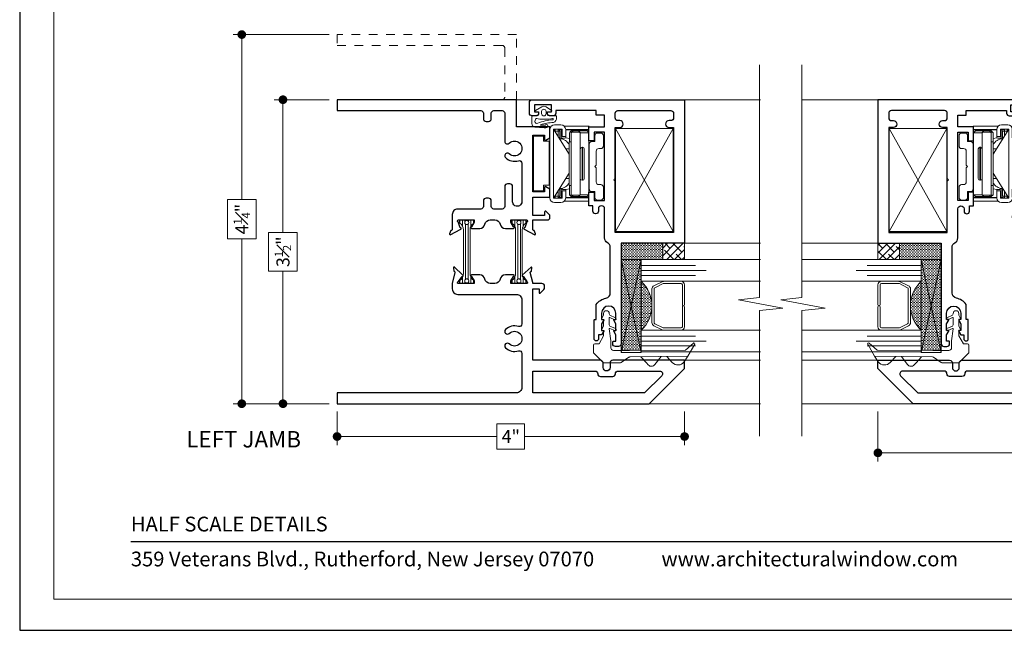
# Model space of a CAD drawing. Extents: x -11.6 to 80.2, y -18 to 53.3.
# Drawn here: x -10.4 to 0.9, y -18 to -11 of the extents above; entities that cross this region are included whole.
import ezdxf

# ---------------------------------------------------------------- set-up
doc = ezdxf.new("R2010")
doc.units = 0
doc.header["$LTSCALE"] = 0.01
doc.header["$MEASUREMENT"] = 0
doc.linetypes.add('HIDDEN', pattern=[0.375, 0.25, -0.125])
doc.layers.get('0').update_dxf_attribs({"linetype": 'CONTINUOUS', "lineweight": 20})
doc.layers.get('DEFPOINTS').update_dxf_attribs({"linetype": 'CONTINUOUS'})
for name, color, linetype, lineweight in [('Brakeline', 124, 'CONTINUOUS', 15), ('Const Lines', 102, 'CONTINUOUS', 5), ('DIM', 4, 'CONTINUOUS', 9), ('Ext', 7, 'CONTINUOUS', 30), ('Glass', 1, 'CONTINUOUS', 0), ('Hardware', 4, 'CONTINUOUS', 9), ('Sealant', 2, 'CONTINUOUS', 9), ('Setting Blocks', 80, 'CONTINUOUS', 5), ('SPACER', 151, 'CONTINUOUS', 0), ('TBAR', 5, 'CONTINUOUS', 15), ('WSTP', 1, 'CONTINUOUS', 5)]:
    doc.layers.add(name, color=color, linetype=linetype, lineweight=lineweight)
doc.layers.add('TEXT', color=10, linetype='CONTINUOUS')
doc.layers.add('Title Block', color=7, linetype='CONTINUOUS')
doc.layers.add('VP', color=1, linetype='CONTINUOUS', lineweight=20, plot=False)
doc.styles.add('ROMAND', font='arial.ttf', dxfattribs={"height": 0.09})
doc.styles.get("Standard").update_dxf_attribs({"font": 'arial.ttf'})
doc.dimstyles.new('AWMC', dxfattribs={"dimscale": 0, "dimtxt": 0.15, "dimasz": 0.1, "dimexe": 0.1, "dimexo": 0.09, "dimgap": -0.07, "dimtad": 0, "dimdec": 4, "dimzin": 0, "dimdsep": 46, "dimlunit": 4, "dimtxsty": 'Standard', "dimblk": 'DOT', "dimcen": 0.045, "dimclrd": 256, "dimclre": 256, "dimclrt": 7, "dimadec": 0, "dimazin": 0, "dimtfac": 0.625, "dimtdec": 4, "dimtofl": 0, "dimtmove": 0, "dimatfit": 1, "dimldrblk": 'CLOSEDBLANK', "dimfxl": 1, "dimfrac": 1, "dimtolj": 1, "dimtzin": 0, "dimlwd": 9, "dimlwe": 9, "dimarcsym": 0})

# ---------------------------------------------------------------- blocks, each defined once
blk = doc.blocks.new('S-90898')
at = {"layer": 'Ext'}
blk.add_lwpolyline([(-1.383, -1.327), (-1.494, -1.327, -0.414214), (-1.505, -1.315), (-1.505, -1.31), (-1.543, -1.296, 0.493145), (-1.554, -1.303), (-1.489, -1.425, 0.956551), (-1.475, -1.419), (-1.407, -1.394, -0.843039), (-1.384, -1.398), (-1.384, -1.579), (-1.414, -1.579), (-1.466, -1.548, 1), (-1.482, -1.548), (-1.482, -1.642, 0.354186), (-1.433, -1.703, -0.354186), (-1.384, -1.763), (-1.384, -1.817, -0.354186), (-1.433, -1.877, 0.354186), (-1.482, -1.938), (-1.482, -2.032, 1), (-1.466, -2.032), (-1.414, -2.001), (-1.384, -2.001), (-1.384, -2.182, -0.843039), (-1.407, -2.186), (-1.475, -2.161, 0.956551), (-1.489, -2.155), (-1.554, -2.277, 0.493145), (-1.543, -2.284), (-1.505, -2.27), (-1.505, -2.265, -0.414214), (-1.494, -2.253), (-1.384, -2.253), (-1.384, -2.425, 0.414214), (-1.359, -2.45), (-1.34, -2.45, 0.198912), (-1.323, -2.443), (-1.287, -2.407, 0.668179), (-1.294, -2.39), (-1.334, -2.39), (-1.334, -2.253), (-1.121, -2.253), (-1.121, -2.45), (-1.029, -2.45), (-1.002, -2.403, 0.57735), (-1.01, -2.388), (-1.059, -2.388), (-1.059, -2.253), (-0.409, -2.253), (-0.409, -2.388), (-0.458, -2.388, 0.57735), (-0.467, -2.403), (-0.44, -2.45), (-0.312, -2.45), (-0.312, -2.065), (0, -2.065), (0, 0), (-0.125, 0), (-0.125, -1.654, -0.414214), (-0.156, -1.685), (-0.219, -1.685, 0.414214), (-0.25, -1.716), (-0.25, -1.744, 0.414214), (-0.219, -1.775), (-0.156, -1.775, -0.414214), (-0.125, -1.806), (-0.125, -1.9, -0.414214), (-0.156, -1.931), (-0.479, -1.931, 0.665026), (-0.501, -1.983, -2.384719), (-0.623, -1.983, 1), (-0.667, -1.94, 0.278076), (-0.702, -2.088, -0.507659), (-0.732, -2.128), (-1.174, -2.128, -1), (-1.174, -2.021), (-1, -2.021, 0.414214), (-0.969, -1.99), (-0.969, -1.962, 0.414214), (-1, -1.931), (-1.228, -1.931, -0.414214), (-1.259, -1.9), (-1.259, -1.806, -0.414214), (-1.228, -1.775), (-1.165, -1.775, 0.414214), (-1.134, -1.744), (-1.134, -1.716, 0.414214), (-1.165, -1.685), (-1.228, -1.685, -0.414214), (-1.259, -1.654), (-1.259, -1.389, 0.414214), (-1.321, -1.327)], format="xyb", close=True, dxfattribs=at)
blk = doc.blocks.new('INSULBAR2')
at = {"layer": 'TBAR', "lineweight": 5}
h = blk.add_hatch(dxfattribs=at)
h.set_pattern_fill('LINE', color=252, scale=0.25, style=0)
h.set_pattern_definition([(0, (393.433718, -27.573975), (0, 0.03125), [])])
edge = h.paths.add_edge_path()
edge.add_arc((-0.029, -0.151), 0.008, 214.4744, 270)
edge.add_line((-0.029, -0.159), (-0.008, -0.159))
edge.add_arc((-0.008, -0.151), 0.008, 270, 360)
edge.add_line((0, -0.151), (0, -0.104))
edge.add_arc((-0.008, -0.104), 0.008, 0, 90)
edge.add_line((-0.008, -0.096), (-0.017, -0.096))
edge.add_arc((-0.029, -0.075), 0.024, 58.6678, 301.3322, ccw=False)
edge.add_line((-0.017, -0.055), (-0.008, -0.055))
edge.add_arc((-0.008, -0.047), 0.008, 270, 360)
edge.add_line((0, -0.047), (0, 0))
edge.add_arc((-0.008, 0), 0.008, 0, 90)
edge.add_line((-0.008, 0.008), (-0.029, 0.008))
edge.add_arc((-0.029, 0), 0.008, 90, 145.5256)
edge.add_arc((-0.116, 0.06), 0.098, 270, 325.5256, ccw=False)
edge.add_line((-0.116, -0.038), (-0.616, -0.038))
edge.add_arc((-0.616, 0.06), 0.098, 214.4744, 270, ccw=False)
edge.add_arc((-0.703, 0), 0.008, 34.4744, 90)
edge.add_line((-0.703, 0.008), (-0.724, 0.008))
edge.add_arc((-0.724, 0), 0.008, 90, 180)
edge.add_line((-0.732, 0), (-0.732, -0.047))
edge.add_arc((-0.724, -0.047), 0.008, 180, 270)
edge.add_line((-0.724, -0.055), (-0.715, -0.055))
edge.add_arc((-0.703, -0.075), 0.024, -121.3322, 121.3322, ccw=False)
edge.add_line((-0.715, -0.096), (-0.724, -0.096))
edge.add_arc((-0.724, -0.104), 0.008, 90, 180)
edge.add_line((-0.732, -0.104), (-0.732, -0.151))
edge.add_arc((-0.724, -0.151), 0.008, 180, 270)
edge.add_line((-0.724, -0.159), (-0.703, -0.159))
edge.add_arc((-0.703, -0.151), 0.008, 270, 325.5256)
edge.add_arc((-0.616, -0.211), 0.098, 90, 145.5256, ccw=False)
edge.add_line((-0.616, -0.113), (-0.116, -0.113))
edge.add_arc((-0.116, -0.211), 0.098, 34.4744, 90, ccw=False)
at = {"layer": 'TBAR', "color": 254}
blk.add_lwpolyline([(-0.036, -0.156, 0.247131), (-0.029, -0.159), (-0.008, -0.159, 0.414214), (0, -0.151), (0, -0.104, 0.414214), (-0.008, -0.096), (-0.017, -0.096, -1.779511), (-0.017, -0.055), (-0.008, -0.055, 0.414214), (0, -0.047), (0, 0, 0.414214), (-0.008, 0.008), (-0.029, 0.008, 0.247131), (-0.036, 0.005, -0.247131), (-0.116, -0.038), (-0.616, -0.038, -0.247131), (-0.696, 0.005, 0.247131), (-0.703, 0.008), (-0.724, 0.008, 0.414214), (-0.732, 0), (-0.732, -0.047, 0.414214), (-0.724, -0.055), (-0.715, -0.055, -1.779511), (-0.715, -0.096), (-0.724, -0.096, 0.414214), (-0.732, -0.104), (-0.732, -0.151, 0.414214), (-0.724, -0.159), (-0.703, -0.159, 0.247131), (-0.696, -0.156, -0.247131), (-0.616, -0.113), (-0.116, -0.113, -0.247131)], format="xyb", close=True, dxfattribs=at)
at = {"layer": 'TBAR', "color": 254, "lineweight": 5}
for centre in [(-0.703, -0.075), (-0.029, -0.075)]:
    blk.add_circle(centre, 0.0232, dxfattribs=at)
blk = doc.blocks.new('A$C3BEE3A36')
at = {"layer": 'Ext'}
for points in [[(-4, 0.5), (-3.174, 0.5, -0.414214), (-3.143, 0.469), (-3.143, 0.417, 1), (-3.063, 0.417), (-3.063, 0.469, -0.414214), (-3.032, 0.5), (-2.253, 0.5), (-2.253, 1.322), (-2.328, 1.322), (-2.328, 1.272), (-2.338, 1.272), (-2.381, 1.315, -0.198912), (-2.39, 1.337), (-2.39, 1.353, -0.414214), (-2.359, 1.384), (-2.253, 1.384), (-2.253, 1.395), (-2.225, 1.509, 0.414214), (-2.234, 1.523), (-2.239, 1.524), (-2.243, 1.565, -0.493145), (-2.233, 1.573), (-2.132, 1.479, -0.956551), (-2.142, 1.467), (-2.183, 1.408, 0.843039), (-2.185, 1.384), (-2.177, 1.384), (-2.001, 1.384), (-2.001, 1.414), (-2.032, 1.466, -1), (-2.032, 1.482), (-1.938, 1.482, -0.354186), (-1.877, 1.433, 0.354186), (-1.817, 1.384), (-1.763, 1.384, 0.354186), (-1.703, 1.433, -0.354186), (-1.642, 1.482), (-1.548, 1.482, -1), (-1.548, 1.466), (-1.579, 1.414), (-1.579, 1.384), (-1.401, 1.384), (-1.395, 1.384, 0.843039), (-1.397, 1.408), (-1.439, 1.466, -0.956551), (-1.449, 1.478), (-1.35, 1.574, -0.493145), (-1.34, 1.566), (-1.343, 1.525), (-1.348, 1.524, 0.414214), (-1.356, 1.509), (-1.327, 1.382), (-1.327, 1.321, -0.414214), (-1.389, 1.259), (-2.066, 1.259, 0.414214), (-2.128, 1.197), (-2.128, 0.919, 0.507659), (-2.088, 0.889, -0.278076), (-1.94, 0.854, -1), (-1.983, 0.81, 2.384719), (-1.983, 0.688, -1), (-1.94, 0.644, -0.278076), (-2.088, 0.609, 0.507659), (-2.128, 0.579), (-2.128, 0.187, 0.414214), (-2.066, 0.125), (0, 0.125), (0, 0), (-3.593, 0), (-4, 0.407), (-4, 0.5)], [(-3.032, 0.313), (-3.174, 0.313, -0.414214), (-3.205, 0.344, 0.414214), (-3.236, 0.375), (-3.716, 0.375, 0.668179), (-3.738, 0.322), (-3.541, 0.125), (-2.253, 0.125), (-2.253, 0.375), (-2.97, 0.375, 0.414214), (-3.001, 0.344, -0.414214)]]:
    blk.add_lwpolyline(points, format="xyb", close=True, dxfattribs=at)
at = {"extrusion": (0, 0, -1), "zscale": -1, "rotation": 90}
blk.add_blockref('S-90898', (0, 3.5), dxfattribs=at)
at = {"layer": 'TBAR', "rotation": 90}
blk.add_blockref('INSULBAR2', (-2.169, 2.116), dxfattribs=at)
at = {"layer": 'TBAR', "extrusion": (0, 0, -1), "zscale": -1, "rotation": 90}
blk.add_blockref('INSULBAR2', (1.418, 2.116), dxfattribs=at)
blk = doc.blocks.new('A$C777E698E')
at = {"layer": 'Const Lines'}
blk.add_lwpolyline([(-1.516, 0.793), (-1.516, 0.13), (-0.332, 0.13), (-0.332, 0.793), (-1.516, 0.793), (-0.332, 0.13), (-0.332, 0.793), (-1.516, 0.13)], dxfattribs=at)
at = {"layer": 'Ext'}
blk.add_lwpolyline([(-1.653, 0.729), (-2.81, 0.729, -0.414214), (-2.841, 0.76), (-2.841, 0.795, -0.414214), (-2.81, 0.826), (-2.791, 0.826, -0.414214), (-2.781, 0.816), (-2.781, 0.791), (-2.707, 0.791), (-2.665, 0.815, -0.57735), (-2.656, 0.809), (-2.656, 0.791), (-2.582, 0.791), (-2.54, 0.815, -0.57735), (-2.531, 0.809), (-2.531, 0.791), (-2.457, 0.791, 1), (-2.457, 0.954), (-2.531, 0.954), (-2.531, 0.935, -0.57735), (-2.54, 0.93), (-2.582, 0.954), (-2.656, 0.954), (-2.656, 0.935, -0.57735), (-2.665, 0.93), (-2.707, 0.954), (-2.707, 0.989), (-2.751, 0.989, -1), (-2.751, 1.041), (-2.537, 1.041, -0.414214), (-2.531, 1.035), (-2.531, 1.016), (-2.358, 1.016, -0.197958), (-2.285, 0.904, 0.361261), (-2.224, 0.854), (-1.701, 0.854, 0.278696), (-1.646, 0.887, -0.278696), (-1.591, 0.92), (-1.257, 0.92, 1), (-1.257, 0.992), (-1.283, 0.992, -1), (-1.283, 1.054), (-1.221, 1.054), (-1.221, 1.1), (-1.063, 1.1), (-1.063, 1.04), (-1.161, 1.04), (-1.161, 0.92), (-0.374, 0.92), (-0.374, 1.04), (-0.473, 1.04), (-0.473, 1.1), (-0.314, 1.1), (-0.314, 0.92), (-0.177, 0.92), (-0.177, 1.016), (-0.125, 1.016), (-0.125, 1.481), (-0.155, 1.481, -0.414214), (-0.186, 1.512), (-0.186, 1.547, -0.414214), (-0.155, 1.578), (-0.141, 1.578), (-0.141, 1.532), (-0.06, 1.532), (-0.06, 1.726), (-0.141, 1.726), (-0.141, 1.68), (-0.155, 1.68, -0.414214), (-0.186, 1.711), (-0.186, 1.755, -0.414214), (-0.155, 1.786), (-0.032, 1.786, -0.414214), (0, 1.754), (0, 0), (-1.653, 0), (-1.653, 0), (-1.653, 0), (-1.653, 0.729)], format="xyb", dxfattribs=at)
blk.add_lwpolyline([(-0.924, 0.813), (-0.909, 0.798), (-0.32, 0.798), (-0.32, 0.745, 1), (-0.241, 0.745), (-0.241, 0.767, -0.414214), (-0.21, 0.798), (-0.156, 0.798, -0.414214), (-0.125, 0.767), (-0.125, 0.156, -0.414214), (-0.156, 0.125), (-0.21, 0.125, -0.414214), (-0.241, 0.156), (-0.241, 0.178, 1), (-0.32, 0.178), (-0.32, 0.125), (-1.528, 0.125), (-1.528, 0.798), (-0.939, 0.798)], format="xyb", close=True, dxfattribs=at)
at = {"layer": 'Glass', "color": 4}
for points in [[(-2.957, 0.205), (-3.026, 0.141, 0.462466), (-3.019, 0.004), (-2.953, -0.038), (-2.96, 0.628, 0.078875), (-2.966, 0.641), (-3.025, 0.729, -0.149817), (-3.031, 0.745), (-3.031, 0.925, -0.198912), (-3.026, 0.936), (-2.918, 1.044, -0.198912), (-2.908, 1.048), (-2.827, 1.048, -0.414214), (-2.812, 1.033), (-2.812, 0.988, 0.270998), (-2.81, 0.984), (-2.718, 0.932, 0.128762), (-2.715, 0.932), (-2.662, 0.932, 0.414214), (-2.657, 0.937), (-2.657, 0.943, -0.570416), (-2.645, 0.95), (-2.605, 0.932, 0.12635), (-2.602, 0.932), (-2.537, 0.932, 0.414214), (-2.532, 0.937), (-2.532, 0.943, -0.570416), (-2.52, 0.95), (-2.48, 0.932, 0.12635), (-2.477, 0.932), (-2.46, 0.932, -0.414214), (-2.43, 0.902), (-2.43, 0.897, -0.414214), (-2.46, 0.867), (-2.467, 0.867, 0.28942), (-2.48, 0.858), (-2.511, 0.794, -0.28942), (-2.522, 0.787), (-2.522, 0.787, -0.551085), (-2.533, 0.804), (-2.507, 0.859, 0.564722), (-2.512, 0.867), (-2.592, 0.867, 0.28942), (-2.606, 0.858), (-2.636, 0.794, -0.28942), (-2.647, 0.787), (-2.647, 0.787, -0.551085), (-2.659, 0.804), (-2.633, 0.859, 0.594446), (-2.638, 0.866), (-2.778, 0.848, -0.034538), (-2.778, 0.848), (-2.856, 0.848, 0.414214), (-2.886, 0.818), (-2.886, 0.633), (-2.884, -0.01), (-2.803, -0.102, -0.849704), (-2.816, -0.117), (-2.953, -0.038)], [(-2.958, 0.27), (-3.031, 0.326), (-3.05, 0.341, -0.462466), (-3.054, 0.417), (-3.031, 0.439), (-2.962, 0.503)]]:
    blk.add_lwpolyline(points, format="xyb", dxfattribs=at)
blk = doc.blocks.new('A$C662049A7')
at = {"layer": 'Hardware', "color": 153}
for p, q in [((0.283, 0.008), (-0.003, 0.008)), ((0.395, 0.025), (0.323, 0.025)), ((0.268, -0.028), (0, -0.028)), ((0, -0.032), (0.268, -0.032)), ((0.002, -0.065), (0.022, -0.045)), ((0.006, -0.06), (0.002, -0.065)), ((0.002, -0.065), (0.1, -0.065)), ((0.002, -0.78), (0.002, -0.065)), ((0.022, -0.045), (0.006, -0.06)), ((0.063, -0.045), (0.022, -0.045)), ((0.12, -0.045), (0.022, -0.045)), ((0.063, -0.045), (0.063, -0.045)), ((0.063, -0.045), (0.183, -0.045)), ((0.1, -0.065), (0.12, -0.045)), ((0.1, -0.78), (0.1, -0.065)), ((0.105, -0.06), (0.12, -0.045)), ((0.198, -0.06), (0.105, -0.06)), ((0.12, -0.045), (0.12, -0.045)), ((0.183, -0.045), (0.12, -0.045)), ((0.205, -0.045), (0.183, -0.045)), ((0.183, -0.045), (0.203, -0.065)), ((0.183, -0.045), (0.183, -0.045)), ((0.183, -0.045), (0.198, -0.06)), ((0.22, -0.06), (0.198, -0.06)), ((0.203, -0.78), (0.203, -0.065)), ((0.205, -0.045), (0.22, -0.06)), ((0.22, -0.06), (0.225, -0.065)), ((0.225, -0.172), (0.225, -0.065)), ((0.228, -0.313), (0.408, -0.025)), ((0.268, -0.03), (0.268, -0.109)), ((0.268, -0.109), (0.31, -0.109)), ((0.268, -0.109), (0.268, -0.126)), ((0.31, -0.024), (0.408, -0.024)), ((0.31, -0.109), (0.31, -0.024)), ((0.348, -0.028), (0.31, -0.028)), ((0.318, -0.033), (0.31, -0.033)), ((0.318, -0.033), (0.341, -0.033)), ((0.318, -0.137), (0.318, -0.033)), ((0.356, -0.046), (0.336, -0.046)), ((0.336, -0.046), (0.336, -0.14)), ((0.356, -0.046), (0.356, -0.026)), ((0.388, -0.026), (0.356, -0.026)), ((0.356, -0.046), (0.388, -0.046)), ((0.356, -0.108), (0.356, -0.046)), ((0.388, -0.046), (0.388, -0.026)), ((0.388, -0.046), (0.395, -0.046)), ((0.388, -0.046), (0.388, -0.057)), ((0.406, -0.028), (0.396, -0.028)), ((0.403, -0.024), (0.406, -0.028)), ((0.408, -0.024), (0.408, -0.821)), ((0.45, -0.815), (0.45, -0.03)), ((0.203, -0.172), (0.228, -0.172)), ((0.268, -0.126), (0.225, -0.131)), ((0.228, -0.672), (0.228, -0.172)), ((-0.003, -0.252), (-0.003, -0.592)), ((0.055, -0.252), (0.055, -0.592)), ((0.075, -0.232), (0.08, -0.232)), ((0.075, -0.612), (0.075, -0.232)), ((0.08, -0.232), (0.08, -0.612)), ((0.228, -0.253), (0.265, -0.253)), ((0.408, -0.82), (0.228, -0.532)), ((0.08, -0.612), (0.075, -0.612)), ((0.228, -0.672), (0.203, -0.672)), ((0.225, -0.78), (0.225, -0.672)), ((0.265, -0.591), (0.228, -0.591)), ((0.1, -0.78), (0.002, -0.78)), ((0.002, -0.78), (0.022, -0.8)), ((0.105, -0.784), (0.1, -0.78)), ((0.198, -0.784), (0.105, -0.784)), ((0.12, -0.8), (0.105, -0.784)), ((0.198, -0.784), (0.183, -0.8)), ((0.203, -0.78), (0.198, -0.784)), ((0.22, -0.784), (0.198, -0.784)), ((0.205, -0.8), (0.225, -0.78)), ((0.22, -0.784), (0.205, -0.8)), ((0.225, -0.78), (0.22, -0.784)), ((0.225, -0.713), (0.268, -0.719)), ((0.268, -0.719), (0.268, -0.736)), ((0.268, -0.736), (0.268, -0.815)), ((0.31, -0.736), (0.268, -0.736)), ((0.31, -0.821), (0.31, -0.736)), ((0.318, -0.811), (0.318, -0.708)), ((0.336, -0.704), (0.336, -0.798)), ((0.356, -0.798), (0.356, -0.736)), ((0.388, -0.788), (0.388, -0.798)), ((0.268, -0.812), (0, -0.812)), ((0, -0.817), (0.268, -0.817)), ((0.283, -0.852), (0, -0.852)), ((0.019, -0.797), (0.017, -0.8)), ((0.017, -0.8), (0.022, -0.8)), ((0.022, -0.8), (0.12, -0.8)), ((0.183, -0.8), (0.12, -0.8)), ((0.205, -0.8), (0.183, -0.8)), ((0.205, -0.8), (0.183, -0.8)), ((0.205, -0.8), (0.205, -0.8)), ((0.31, -0.811), (0.318, -0.811)), ((0.31, -0.817), (0.348, -0.817)), ((0.408, -0.821), (0.31, -0.821)), ((0.318, -0.811), (0.341, -0.811)), ((0.323, -0.87), (0.395, -0.87)), ((0.336, -0.798), (0.356, -0.798)), ((0.356, -0.818), (0.356, -0.798)), ((0.388, -0.798), (0.356, -0.798)), ((0.356, -0.818), (0.388, -0.818)), ((0.388, -0.818), (0.388, -0.798)), ((0.388, -0.798), (0.395, -0.798)), ((0.396, -0.817), (0.406, -0.817)), ((0.406, -0.817), (0.403, -0.821))]:
    blk.add_line(p, q, dxfattribs=at)
blk.add_lwpolyline([(-0.068, -0.455), (-0.083, -0.47), (-0.083, -0.633, -0.414214), (-0.113, -0.663), (-0.136, -0.663, 0.414214), (-0.166, -0.693), (-0.166, -0.811, 0.414214), (-0.136, -0.841), (-0.098, -0.841, 0.414214), (-0.068, -0.811), (-0.068, -0.743), (-0.033, -0.743, 0.414214), (-0.003, -0.713), (-0.003, -0.198, 0.414214), (-0.033, -0.168), (-0.068, -0.168), (-0.068, -0.1, 0.414214), (-0.098, -0.07), (-0.136, -0.07, 0.414214), (-0.166, -0.1), (-0.166, -0.218, 0.414214), (-0.136, -0.248), (-0.113, -0.248, -0.414214), (-0.083, -0.278), (-0.083, -0.44)], format="xyb", close=True, dxfattribs=at)
at = {"layer": 'Hardware', "color": 153, "flags": 128}
for points in [[(0.1, -0.065), (0.102, -0.062), (0.105, -0.06)], [(0.198, -0.06), (0.201, -0.062), (0.203, -0.065)], [(0.317, -0.717), (0.313, -0.716), (0.304, -0.718), (0.292, -0.72), (0.276, -0.72), (0.268, -0.719)]]:
    blk.add_lwpolyline(points, dxfattribs=at)
at = {"layer": 'Hardware', "color": 153}
blk.add_lwpolyline([(0.637, -0.43), (0.637, -0.104), (0.524, -0.104), (0.524, -0.162), (0.457, -0.162), (0.457, -0.67), (0.524, -0.67), (0.524, -0.736), (0.637, -0.736)], close=True, dxfattribs=at)
for centre, radius, start, end in [((0.323, -0.03), 0.055, 90, 180), ((0.395, -0.03), 0.055, 360, 90), ((0.356, -0.046), 0.02, 90, 180), ((0.388, -0.046), 0.02, 41.8362, 90), ((0.336, -0.253), 0.118, 90, 156.2419), ((0.3, 0.039), 0.167, 259.1081, 276.1251), ((0.397, -0.202), 0.109, 136.3972, 144.0838), ((0.017, -0.252), 0.02, 138.5904, 180), ((0.075, -0.252), 0.02, 90, 180), ((0.08, -0.252), 0.02, 360, 90), ((0.017, -0.592), 0.02, 180, 221.4096), ((0.075, -0.592), 0.02, 180, 270), ((0.08, -0.592), 0.02, 270, 360), ((0.336, -0.591), 0.118, 203.7581, 270), ((0.397, -0.642), 0.109, 215.9162, 223.6028), ((0.323, -0.815), 0.055, 180, 270), ((0.356, -0.798), 0.02, 180, 270), ((0.388, -0.798), 0.02, 270, 318.1638), ((0.395, -0.815), 0.055, 270, 360)]:
    blk.add_arc(centre, radius, start, end, dxfattribs=at)
blk = doc.blocks.new('_Dot')
at = {"color": 0, "linetype": 'ByBlock', "lineweight": -2}
blk.add_line((-0.5, 0), (-1, 0), dxfattribs=at)
at = {"color": 0, "linetype": 'ByBlock', "const_width": 0.5}
blk.add_lwpolyline([(-0.25, 0, 1), (0.25, 0, 1)], format="xyb", close=True, dxfattribs=at)
blk = doc.blocks.new('*D100')
at = {"layer": 'DEFPOINTS', "color": 0, "ltscale": 0.5, "transparency": 16777216}
for p in [(-0.552, -15.373), (3.448, -15.373), (-0.552, -15.939)]:
    blk.add_point(p, dxfattribs=at)
at = {"layer": 'DIM', "lineweight": 9, "ltscale": 0.5, "transparency": 16777216}
for p, q in [((-0.552, -15.463), (-0.552, -16.039)), ((3.448, -15.463), (3.448, -16.039)), ((1.607, -15.794), (1.288, -15.794)), ((1.288, -15.794), (1.288, -16.084)), ((1.607, -16.084), (1.607, -15.794)), ((-0.452, -15.939), (1.288, -15.939)), ((3.348, -15.939), (1.607, -15.939)), ((1.288, -16.084), (1.607, -16.084))]:
    blk.add_line(p, q, dxfattribs=at)
at = {"layer": 'DIM', "lineweight": 9, "ltscale": 0.5, "transparency": 16777216, "xscale": 0.1, "yscale": 0.1, "zscale": 0.1, "rotation": 180}
blk.add_blockref('_Dot', (-0.552, -15.939), dxfattribs=at)
at = {"layer": 'DIM', "lineweight": 9, "ltscale": 0.5, "transparency": 16777216, "xscale": 0.1, "yscale": 0.1, "zscale": 0.1}
blk.add_blockref('_Dot', (3.448, -15.939), dxfattribs=at)
at = {"layer": 'DIM', "color": 7, "ltscale": 0.5, "transparency": 16777216, "insert": (1.448, -15.939), "char_height": 0.15, "attachment_point": 5}
blk.add_mtext('\\A1;4"', dxfattribs=at)
blk = doc.blocks.new('_ClosedBlank')
at = {"layer": 'DIM', "color": 0, "lineweight": -2}
for p, q in [((-1, 0.17), (0, 0)), ((-1, 0.17), (-1, -0.17)), ((0, 0), (-1, -0.17))]:
    blk.add_line(p, q, dxfattribs=at)
blk = doc.blocks.new('A$C3E171CDE')
at = {"layer": 'WSTP'}
for points in [[(-0.08, 0.06), (-0.08, 0.083, -0.729089), (-0.064, 0.088), (-0.023, 0.015, -0.321242), (-0.023, -0.035), (-0.064, -0.098, -0.729089), (-0.08, -0.093), (-0.08, -0.058, 0.414214), (-0.089, -0.05), (-0.106, -0.05, 0.392835), (-0.126, -0.072), (-0.126, -0.149, -0.414214), (-0.134, -0.157), (-0.148, -0.157, -0.303806), (-0.202, -0.121, 0.061235), (-0.228, 0.029, 0.767493), (-0.234, 0.028), (-0.232, -0.02, 0.267946), (-0.23, -0.03, -0.918596), (-0.252, -0.052, -0.283986), (-0.264, -0.012), (-0.257, 0.094, -0.402615), (-0.213, 0.128), (-0.137, 0.128, -0.414214), (-0.126, 0.116), (-0.126, 0.078, 0.357474), (-0.106, 0.052), (-0.089, 0.052, 0.414214)], [(-0.166, 0.085), (-0.192, 0.093, 0.644668), (-0.21, 0.061, -0.06865), (-0.171, -0.113, 0.915231), (-0.156, -0.108, -0.052163), (-0.165, -0.028), (-0.165, 0.001, -0.052129), (-0.157, 0.073, 0.449689)], [(-0.1, 0.016), (-0.075, 0.016, -1), (-0.075, -0.036), (-0.1, -0.036, -1)]]:
    blk.add_lwpolyline(points, format="xyb", close=True, dxfattribs=at)
blk = doc.blocks.new('*D165')
at = {"layer": 'DEFPOINTS', "color": 0, "ltscale": 0.5, "transparency": 16777216}
for p in [(-6.778, -15.373), (-2.778, -15.373), (-2.778, -15.751)]:
    blk.add_point(p, dxfattribs=at)
at = {"layer": 'DIM', "lineweight": 9, "ltscale": 0.5, "transparency": 16777216}
for p, q in [((-6.778, -15.463), (-6.778, -15.851)), ((-2.778, -15.463), (-2.778, -15.851)), ((-4.619, -15.606), (-4.938, -15.606)), ((-4.938, -15.606), (-4.938, -15.896)), ((-4.619, -15.896), (-4.619, -15.606)), ((-6.678, -15.751), (-4.938, -15.751)), ((-2.878, -15.751), (-4.619, -15.751)), ((-4.938, -15.896), (-4.619, -15.896))]:
    blk.add_line(p, q, dxfattribs=at)
at = {"layer": 'DIM', "lineweight": 9, "ltscale": 0.5, "transparency": 16777216, "xscale": 0.1, "yscale": 0.1, "zscale": 0.1, "rotation": 180}
blk.add_blockref('_Dot', (-6.778, -15.751), dxfattribs=at)
at = {"layer": 'DIM', "lineweight": 9, "ltscale": 0.5, "transparency": 16777216, "xscale": 0.1, "yscale": 0.1, "zscale": 0.1}
blk.add_blockref('_Dot', (-2.778, -15.751), dxfattribs=at)
at = {"layer": 'DIM', "color": 7, "ltscale": 0.5, "transparency": 16777216, "insert": (-4.778, -15.751), "char_height": 0.15, "attachment_point": 5}
blk.add_mtext('\\A1;4"', dxfattribs=at)
blk = doc.blocks.new('*D164')
at = {"layer": 'DEFPOINTS', "color": 0, "ltscale": 0.5, "transparency": 16777216}
for p in [(-6.778, -11.873), (-7.401, -15.373), (-6.778, -15.373)]:
    blk.add_point(p, dxfattribs=at)
at = {"layer": 'DIM', "lineweight": 9, "ltscale": 0.5, "transparency": 16777216}
for p, q in [((-6.868, -11.873), (-7.501, -11.873)), ((-7.401, -11.973), (-7.401, -13.4)), ((-7.236, -13.4), (-7.567, -13.4)), ((-7.567, -13.4), (-7.567, -13.846)), ((-7.236, -13.846), (-7.236, -13.4)), ((-7.567, -13.846), (-7.236, -13.846)), ((-7.401, -15.273), (-7.401, -13.846)), ((-6.868, -15.373), (-7.501, -15.373))]:
    blk.add_line(p, q, dxfattribs=at)
at = {"layer": 'DIM', "lineweight": 9, "ltscale": 0.5, "transparency": 16777216, "xscale": 0.1, "yscale": 0.1, "zscale": 0.1}
for p, rotation in [((-7.401, -11.873), 90), ((-7.401, -15.373), 270)]:
    blk.add_blockref('_Dot', p, dxfattribs=dict(at, rotation=rotation))
at = {"layer": 'DIM', "color": 7, "ltscale": 0.5, "transparency": 16777216, "insert": (-7.401, -13.623), "char_height": 0.15, "attachment_point": 5, "rotation": 90}
blk.add_mtext('\\A1;3{\\H0.625x;\\S1#2;}"', dxfattribs=at)
blk = doc.blocks.new('*D163')
at = {"layer": 'DEFPOINTS', "color": 0, "ltscale": 0.5, "transparency": 16777216}
for p in [(-6.778, -11.123), (-7.875, -15.373), (-6.778, -15.373)]:
    blk.add_point(p, dxfattribs=at)
at = {"layer": 'DIM', "lineweight": 9, "ltscale": 0.5, "transparency": 16777216}
for p, q in [((-6.868, -11.123), (-7.975, -11.123)), ((-7.875, -11.223), (-7.875, -13.021)), ((-7.711, -13.021), (-8.039, -13.021)), ((-8.039, -13.021), (-8.039, -13.476)), ((-7.711, -13.476), (-7.711, -13.021)), ((-8.039, -13.476), (-7.711, -13.476)), ((-7.875, -15.273), (-7.875, -13.476)), ((-6.868, -15.373), (-7.975, -15.373))]:
    blk.add_line(p, q, dxfattribs=at)
at = {"layer": 'DIM', "lineweight": 9, "ltscale": 0.5, "transparency": 16777216, "xscale": 0.1, "yscale": 0.1, "zscale": 0.1}
for p, rotation in [((-7.875, -11.123), 90), ((-7.875, -15.373), 270)]:
    blk.add_blockref('_Dot', p, dxfattribs=dict(at, rotation=rotation))
at = {"layer": 'DIM', "color": 7, "ltscale": 0.5, "transparency": 16777216, "insert": (-7.875, -13.248), "char_height": 0.15, "attachment_point": 5, "rotation": 90}
blk.add_mtext('\\A1;4{\\H0.625x;\\S1#4;}"', dxfattribs=at)

msp = doc.modelspace()

# ---------------------------------------------------------------- hatches: boundary and pattern name
at = {"layer": 'Sealant', "lineweight": 5}
h = msp.add_hatch(dxfattribs=at)
h.set_pattern_fill('DASH', color=256, scale=0.125, angle=180, style=0)
h.set_pattern_definition([(180, (5.964907, 4.495107), (-0.015625, -0.015625), [0.015625, -0.015625])])
edge = h.paths.add_edge_path()
edge.add_line((-3.02846, -13.71381), (-3.02846, -13.52631))
edge.add_line((-3.02846, -13.52631), (-3.50712, -13.52631))
edge.add_line((-3.50712, -13.52631), (-3.50712, -14.6975))
edge.add_line((-3.50712, -14.6975), (-3.50712, -14.72865))
edge.add_arc((-3.47656, -14.72865), 0.03056, 180, 256.855164)
edge.add_line((-3.48351, -14.7584), (-3.38804, -14.75836))
edge.add_line((-3.38804, -14.75836), (-3.35211, -14.75829))
edge.add_line((-3.35211, -14.75829), (-3.31899, -14.75823))
edge.add_line((-3.31899, -14.75823), (-3.29724, -14.75819))
edge.add_line((-3.29724, -14.75819), (-3.27846, -14.75816))
edge.add_line((-3.27846, -14.75816), (-3.27846, -14.52631))
edge.add_arc((-3.53237, -14.24506), 0.37891, 312.075549, 407.924451)
edge.add_line((-3.27846, -13.96381), (-3.27846, -13.71381))
edge.add_line((-3.27846, -13.71381), (-3.02846, -13.71381))
h = msp.add_hatch(dxfattribs=at)
h.set_pattern_fill('DASH', color=256, scale=0.125, angle=180, style=0)
h.set_pattern_definition([(180, (9.825464, 4.495107), (-0.015625, -0.015625), [0.015625, -0.015625])])
edge = h.paths.add_edge_path()
edge.add_line((-0.30241, -13.71381), (-0.30241, -13.52631))
edge.add_line((-0.30241, -13.52631), (0.17624, -13.52631))
edge.add_line((0.17624, -13.52631), (0.17624, -14.6975))
edge.add_line((0.17624, -14.6975), (0.17624, -14.72865))
edge.add_arc((0.14569, -14.72865), 0.03056, -76.855164, 0, ccw=False)
edge.add_line((0.15263, -14.7584), (0.05716, -14.75836))
edge.add_line((0.05716, -14.75836), (0.02123, -14.75829))
edge.add_line((0.02123, -14.75829), (-0.01189, -14.75823))
edge.add_line((-0.01189, -14.75823), (-0.03364, -14.75819))
edge.add_line((-0.03364, -14.75819), (-0.05241, -14.75816))
edge.add_line((-0.05241, -14.75816), (-0.05241, -14.52631))
edge.add_arc((0.2015, -14.24506), 0.37891, 132.075549, 227.924451, ccw=False)
edge.add_line((-0.05241, -13.96381), (-0.05241, -13.71381))
edge.add_line((-0.05241, -13.71381), (-0.30241, -13.71381))
at = {"layer": 'SPACER'}
h = msp.add_hatch(dxfattribs=at)
h.set_pattern_fill('ANSI38', color=256, scale=0.5)
h.set_pattern_definition([(45, (-19.55934, -57.77851), (-0.04419417, 0.04419417), []), (135, (-19.55934, -57.77851), (-0.13258252, 0.04419417), [0.15625, -0.09375])])
h.paths.add_polyline_path([(-3.02846, -13.52631), (-3.02846, -13.71381), (-2.77846, -13.71381), (-2.77846, -13.52631), (-2.84046, -13.52631)])
h = msp.add_hatch(dxfattribs=at)
h.set_pattern_fill('ANSI38', color=256, scale=0.5)
h.set_pattern_definition([(45, (-15.698785, -57.77851), (-0.04419417, 0.04419417), []), (135, (-15.698785, -57.77851), (-0.13258252, 0.04419417), [0.15625, -0.09375])])
h.paths.add_polyline_path([(-0.30241, -13.52631), (-0.30241, -13.71381), (-0.55241, -13.71381), (-0.55241, -13.52631), (-0.49041, -13.52631)])

# ---------------------------------------------------------------- linework, layer by layer
at = {"layer": 'Brakeline'}
for points in [[(-1.91405, -15.74781), (-1.91405, -14.3017), (-1.6486, -14.27254), (-2.15645, -14.17701), (-1.91405, -14.15091), (-1.91405, -11.47256)], [(-1.4262, -15.74781), (-1.4262, -14.3017), (-1.16075, -14.27254), (-1.66861, -14.17701), (-1.4262, -14.15091), (-1.4262, -11.47256)]]:
    msp.add_lwpolyline(points, dxfattribs=at)
at = {"layer": 'Const Lines'}
for p, q in [((-4.46938, -11.87281), (-4.73468, -11.87281)), ((-1.90468, -11.87281), (-2.86642, -11.87281)), ((-1.4262, -11.87281), (-0.46446, -11.87281)), ((-1.90468, -13.52631), (-2.80946, -13.52631)), ((-1.4262, -13.52631), (-0.52141, -13.52631)), ((-1.90468, -14.87281), (-2.79136, -14.87281)), ((-1.4262, -14.87281), (-0.53952, -14.87281)), ((-1.90468, -15.37281), (-3.18546, -15.37281)), ((-1.4262, -15.37281), (-0.14541, -15.37281))]:
    msp.add_line(p, q, dxfattribs=at)
at = {"layer": 'Ext', "linetype": 'HIDDEN', "lineweight": 15, "ltscale": 25}
msp.add_lwpolyline([(-4.71346, -11.87281), (-4.71346, -11.12281), (-6.77846, -11.12322), (-6.77846, -11.24822), (-4.87877, -11.24781, -0.41421356), (-4.84777, -11.27881), (-4.84777, -11.84181, -0.41421356), (-4.87877, -11.87281)], format="xyb", dxfattribs=at)
at = {"layer": 'Glass'}
for points in [[(-1.90468, -13.96381), (-3.27846, -13.96381), (-3.27846, -13.89533), (-2.65346, -13.89533), (-3.27846, -13.89533), (-3.27846, -13.83881), (-2.52846, -13.83881), (-3.27846, -13.83881), (-3.27846, -13.78229), (-2.65346, -13.78229), (-3.27846, -13.78229), (-3.27846, -13.71381), (-1.90468, -13.71381)], [(-1.4262, -13.96381), (-0.05241, -13.96381), (-0.05241, -13.89533), (-0.67741, -13.89533), (-0.05241, -13.89533), (-0.05241, -13.83881), (-0.80241, -13.83881), (-0.05241, -13.83881), (-0.05241, -13.78229), (-0.67741, -13.78229), (-0.05241, -13.78229), (-0.05241, -13.71381), (-1.4262, -13.71381)], [(-1.90468, -14.52631), (-3.27846, -14.52631), (-3.27846, -14.59479), (-2.65346, -14.59479), (-3.27846, -14.59479), (-3.27846, -14.65131), (-2.52846, -14.65131), (-3.27846, -14.65131), (-3.27846, -14.70783), (-2.65346, -14.70783), (-3.27846, -14.70783), (-3.27846, -14.77631), (-1.90468, -14.77631)], [(-1.4262, -14.52631), (-0.05241, -14.52631), (-0.05241, -14.59479), (-0.67741, -14.59479), (-0.05241, -14.59479), (-0.05241, -14.65131), (-0.80241, -14.65131), (-0.05241, -14.65131), (-0.05241, -14.70783), (-0.67741, -14.70783), (-0.05241, -14.70783), (-0.05241, -14.77631), (-1.4262, -14.77631)]]:
    msp.add_lwpolyline(points, dxfattribs=at)
for points in [[(-3.03412, -14.52631), (-3.27846, -14.52631, 0.44443894), (-3.27846, -13.96381), (-3.02174, -13.96381, 0.06067699), (-3.02822, -13.96486), (-3.13124, -14.01478, 0.28993552), (-3.15346, -14.05062), (-3.15346, -14.4395, 0.28494518), (-3.13124, -14.47533), (-3.03686, -14.52214, 0.10473996), (-3.02057, -14.52631)], [(-0.29676, -14.52631), (-0.05241, -14.52631, -0.44443894), (-0.05241, -13.96381), (-0.30913, -13.96381, -0.06067699), (-0.30266, -13.96486), (-0.19964, -14.01478, -0.28993552), (-0.17741, -14.05062), (-0.17741, -14.4395, -0.28494518), (-0.19964, -14.47533), (-0.29401, -14.52214, -0.10473996), (-0.3103, -14.52631)]]:
    msp.add_lwpolyline(points, format="xyb", close=True, dxfattribs=at)
at = {"layer": 'Sealant', "color": 6}
for points in [[(-3.02846, -13.71381), (-3.02846, -13.52631), (-3.50712, -13.52631), (-3.50712, -14.6975), (-3.50712, -14.72865, 0.34850675), (-3.48351, -14.7584), (-3.38804, -14.75836), (-3.35211, -14.75829), (-3.31899, -14.75823), (-3.29724, -14.75819), (-3.27846, -14.75816), (-3.27846, -14.52631, 0.44443894), (-3.27846, -13.96381, 0.0658087), (-3.27846, -13.96381), (-3.27846, -13.71381), (-3.02846, -13.71381)], [(-0.30241, -13.71381), (-0.30241, -13.52631), (0.17624, -13.52631), (0.17624, -14.6975), (0.17624, -14.72865, -0.34850675), (0.15263, -14.7584), (0.05716, -14.75836), (0.02123, -14.75829), (-0.01189, -14.75823), (-0.03364, -14.75819), (-0.05241, -14.75816), (-0.05241, -14.52631, -0.44443894), (-0.05241, -13.96381, -0.0658087), (-0.05241, -13.96381), (-0.05241, -13.71381), (-0.30241, -13.71381)]]:
    msp.add_lwpolyline(points, format="xyb", dxfattribs=at)
at = {"layer": 'Sealant', "color": 7}
for points in [[(-3.02846, -13.52631, 1.75895257), (-3.02846, -13.52631), (-3.02846, -13.52631, 0.65139244), (-3.02846, -13.52631), (-3.02846, -13.52631, -0.61978251), (-3.02846, -13.52631), (-3.02846, -13.52631, 2.36152517), (-3.02846, -13.52631), (-3.02846, -13.52631, -0.61978251), (-3.02846, -13.52631), (-3.02846, -13.52631, 6.1143123), (-3.02846, -13.52631), (-3.02846, -13.52631, -0.22013296), (-3.02846, -13.52631), (-3.02846, -13.71381), (-2.77846, -13.71381), (-2.77846, -13.52631, -1.13475757), (-2.77846, -13.52631), (-2.84046, -13.52631), (-3.02846, -13.52631)], [(-0.30241, -13.52631, -1.75895257), (-0.30241, -13.52631), (-0.30241, -13.52631, -0.65139244), (-0.30241, -13.52631), (-0.30241, -13.52631, 0.61978251), (-0.30241, -13.52631), (-0.30241, -13.52631, -2.36152517), (-0.30241, -13.52631), (-0.30241, -13.52631, 0.61978251), (-0.30241, -13.52631), (-0.30241, -13.52631, -6.1143123), (-0.30241, -13.52631), (-0.30241, -13.52631, 0.22013296), (-0.30241, -13.52631), (-0.30241, -13.71381), (-0.55241, -13.71381), (-0.55241, -13.52631, 1.13475757), (-0.55241, -13.52631), (-0.49041, -13.52631), (-0.30241, -13.52631)]]:
    msp.add_lwpolyline(points, format="xyb", close=True, dxfattribs=at)
at = {"layer": 'Setting Blocks'}
for points in [[(-3.50712, -14.78389), (-3.50712, -13.7128), (-3.27846, -14.78389), (-3.50712, -14.78389), (-3.27846, -13.7128), (-3.50712, -13.7128), (-3.27846, -13.7128), (-3.27846, -14.78389)], [(0.17624, -14.78389), (0.17624, -13.7128), (-0.05241, -14.78389), (0.17624, -14.78389), (-0.05241, -13.7128), (0.17624, -13.7128), (-0.05241, -13.7128), (-0.05241, -14.78389)]]:
    msp.add_lwpolyline(points, dxfattribs=at)
at = {"layer": 'SPACER'}
for points in [[(-2.80346, -14.25756), (-2.80346, -14.48631, -0.41421356), (-2.81846, -14.50131), (-3.0189, -14.50131, -0.11562175), (-3.02557, -14.49975), (-3.12013, -14.45284, -0.28494518), (-3.12846, -14.4394), (-3.12846, -14.05071, -0.28494518), (-3.12013, -14.03727), (-3.02557, -13.99037, -0.11562175), (-3.0189, -13.98881), (-2.81846, -13.98881, -0.41421356), (-2.80346, -14.00381), (-2.80346, -14.23256, 1), (-2.77846, -14.23256), (-2.77846, -14.00381, 0.41421356), (-2.81846, -13.96381), (-3.01909, -13.96381, 0.0575835), (-3.02822, -13.96486), (-3.13124, -14.01478, 0.28494518), (-3.15346, -14.05062), (-3.15346, -14.4395, 0.28494518), (-3.13124, -14.47533), (-3.03686, -14.52214, 0.11562175), (-3.01909, -14.52631), (-2.81846, -14.52631, 0.41421356), (-2.77846, -14.48631), (-2.77846, -14.25756, 1)], [(-0.52741, -14.25756), (-0.52741, -14.48631, 0.41421356), (-0.51241, -14.50131), (-0.31198, -14.50131, 0.11562175), (-0.30531, -14.49975), (-0.21075, -14.45284, 0.28494518), (-0.20241, -14.4394), (-0.20241, -14.05071, 0.28494518), (-0.21075, -14.03727), (-0.30531, -13.99037, 0.11562175), (-0.31198, -13.98881), (-0.51241, -13.98881, 0.41421356), (-0.52741, -14.00381), (-0.52741, -14.23256, -1), (-0.55241, -14.23256), (-0.55241, -14.00381, -0.41421356), (-0.51241, -13.96381), (-0.31179, -13.96381, -0.0575835), (-0.30266, -13.96486), (-0.19964, -14.01478, -0.28494518), (-0.17741, -14.05062), (-0.17741, -14.4395, -0.28494518), (-0.19964, -14.47533), (-0.29401, -14.52214, -0.11562175), (-0.31179, -14.52631), (-0.51241, -14.52631, -0.41421356), (-0.55241, -14.48631), (-0.55241, -14.25756, -1)]]:
    msp.add_lwpolyline(points, format="xyb", close=True, dxfattribs=at)
at = {"layer": 'Title Block', "color": 7, "lineweight": 30}
msp.add_line((-9.15138, -16.96097), (5.49862, -16.96097), dxfattribs=at)
at = {"layer": 'Title Block'}
msp.add_lwpolyline([(-10.43143, 4.27949), (-10.43143, -17.9821), (6.77867, -17.9821), (6.77867, 4.27949)], close=True, dxfattribs=at)
at = {"layer": 'VP', "color": 1}
msp.add_lwpolyline([(-10.03921, -17.62515), (6.38645, -17.62515), (6.38645, 3.74812), (-10.03921, 3.74812)], close=True, dxfattribs=at)

# ---------------------------------------------------------------- block references
at = {"layer": 'Ext', "xscale": -1}
msp.add_blockref('A$C3BEE3A36', (-6.77846, -15.37281), dxfattribs=at)
at = {"layer": 'Ext', "rotation": 90.00000000000001}
msp.add_blockref('A$C777E698E', (-2.77846, -11.87281), dxfattribs=at)
at = {"layer": 'Ext', "xscale": -1, "rotation": 270}
msp.add_blockref('A$C777E698E', (-0.55241, -11.87281), dxfattribs=at)
at = {"layer": 'Ext'}
msp.add_blockref('A$C3BEE3A36', (3.44759, -15.37281), dxfattribs=at)
at = {"layer": 'Hardware', "xscale": -1}
msp.add_blockref('A$C662049A7', (-3.87846, -12.18731), dxfattribs=at)
at = {"layer": 'Hardware'}
msp.add_blockref('A$C662049A7', (0.54759, -12.18731), dxfattribs=at)
at = {"layer": 'WSTP', "rotation": 90.00000000000001}
msp.add_blockref('A$C3E171CDE', (-4.40725, -11.93281), dxfattribs=at)

# ---------------------------------------------------------------- texts
at = {"layer": 'TEXT', "color": 1}
msp.add_text('LEFT JAMB', height=0.189063, dxfattribs=at).set_placement((-8.51361, -15.87681))
at = {"layer": 'Title Block', "color": 7, "style": 'ROMAND'}
for s, p in [('HALF SCALE DETAILS', (-9.15138, -16.84376)), ('359 Veterans Blvd., Rutherford, New Jersey 07070', (-9.15138, -17.24595)), ('www.architecturalwindow.com', (-3.04375, -17.24595))]:
    msp.add_text(s, height=0.17, dxfattribs=at).set_placement(p)

# ---------------------------------------------------------------- dimensions: what is measured, and where the dimension line sits
at = {"layer": 'DIM', "ltscale": 0.5}
for base, p1, p2, angle, picture, middle in [((-7.87522, -15.37322), (-6.77846, -11.12322), (-6.77846, -15.37322), 90, '*D163', (-7.87522, -13.24822)), ((-7.4014, -15.37322), (-6.77846, -11.87322), (-6.77846, -15.37322), 90, '*D164', (-7.4014, -13.62322)), ((-0.55241, -15.93864), (3.44759, -15.37281), (-0.55241, -15.37281), 180, '*D100', (1.44759, -15.93864))]:
    dim = msp.add_linear_dim(base=base, p1=p1, p2=p2, angle=angle, dimstyle='AWMC', override={"dimscale": 1}, dxfattribs=at)
    dim.commit()
    dim.dimension.update_dxf_attribs({"geometry": picture, "text_midpoint": middle})
dim = msp.add_linear_dim(base=(-2.77846, -15.75073), p1=(-6.77846, -15.37281), p2=(-2.77846, -15.37281), dimstyle='AWMC', override={"dimscale": 1}, dxfattribs=at)
dim.commit()
dim.dimension.update_dxf_attribs({"geometry": '*D165', "text_midpoint": (-4.77846, -15.75073)})

doc.saveas('drawing.dxf')
